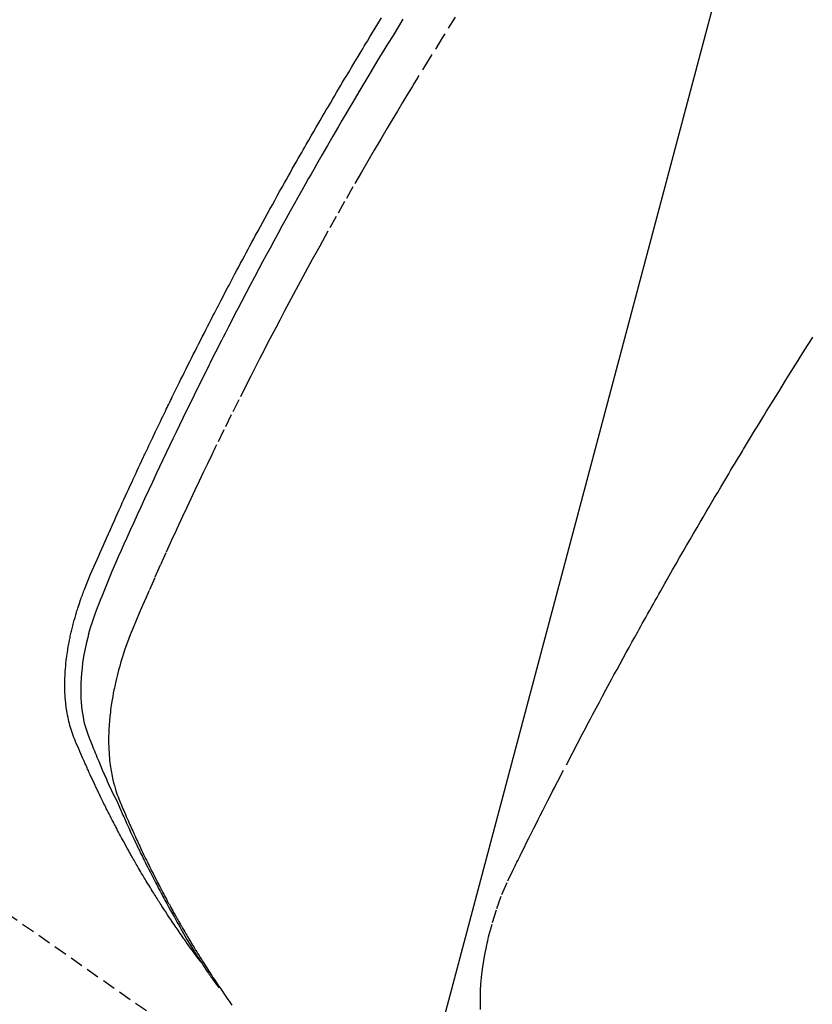
# Model space of a CAD drawing. Units: inches. Extents: x 0 to 26473, y -25 to 8845.
# Drawn here: x 16041 to 16056, y 6774 to 6793 of the extents above; entities that cross this region are included whole.
import ezdxf

# ---------------------------------------------------------------- set-up
doc = ezdxf.new("R2010")
doc.units = ezdxf.units.IN
doc.header["$MEASUREMENT"] = 0
doc.linetypes.add('HIDDEN', pattern=[0.375, 0.25, -0.125])
doc.layers.get('DEFPOINTS').update_dxf_attribs({"color": 146})
for name, color, linetype in [('150-機器', 8, 'Continuous'), ('160-文字', 254, 'Continuous'), ('166-寸法B', 11, 'Continuous')]:
    doc.layers.add(name, color=color, linetype=linetype)
doc.styles.add('KH001', font='txt')
doc.dimstyles.new('KH1xx030', dxfattribs={"dimscale": 30, "dimtxt": 2, "dimasz": 0.6, "dimexe": 0.3, "dimexo": 1.2, "dimgap": 0.5, "dimtad": 3, "dimdec": 1, "dimdsep": 46, "dimlunit": 6, "dimtxsty": 'KH001', "dimblk": 'DOT', "dimcen": 1, "dimdle": 1, "dimclrd": 256, "dimclre": 256, "dimclrt": 256, "dimadec": 0, "dimazin": 0, "dimtfac": 1, "dimtdec": 1, "dimtix": 1, "dimtmove": 2, "dimatfit": 3, "dimldrblk": 'CLOSEDBLANK', "dimfxl": 1, "dimtolj": 1, "dimtzin": 0, "dimlwd": -1, "dimlwe": -1, "dimarcsym": 0})

# ---------------------------------------------------------------- blocks, each defined once
blk = doc.blocks.new('F402_H')
at = {"layer": '150-機器', "color": 13, "linetype": 'HIDDEN'}
blk.add_line((-140.96, -126.704), (-201.303, -168.957), dxfattribs=at)
for points in [[(-198.111, -165.067), (-198.069, -165.013), (-198.028, -164.96), (-197.987, -164.906), (-197.947, -164.852), (-197.913, -164.806), (-197.88, -164.76), (-197.847, -164.714), (-197.815, -164.667), (-197.801, -164.648), (-197.788, -164.628), (-197.774, -164.609), (-197.761, -164.59), (-197.739, -164.558), (-197.717, -164.527), (-197.695, -164.496), (-197.674, -164.465), (-197.655, -164.438), (-197.636, -164.41), (-197.617, -164.383), (-197.599, -164.355), (-197.577, -164.323), (-197.556, -164.291), (-197.535, -164.259), (-197.514, -164.227), (-197.477, -164.172), (-197.44, -164.116), (-197.403, -164.06), (-197.367, -164.004), (-197.351, -163.98), (-197.336, -163.956), (-197.321, -163.932), (-197.305, -163.908), (-197.29, -163.883), (-197.275, -163.859), (-197.259, -163.834), (-197.244, -163.81), (-197.229, -163.785), (-197.213, -163.76), (-197.198, -163.735), (-197.183, -163.711), (-197.172, -163.695), (-197.162, -163.678), (-197.152, -163.662), (-197.142, -163.646), (-197.122, -163.613), (-197.102, -163.58), (-197.082, -163.547), (-197.063, -163.514), (-197.048, -163.489), (-197.032, -163.464), (-197.017, -163.439), (-197.002, -163.414), (-196.982, -163.381), (-196.963, -163.347), (-196.944, -163.314), (-196.924, -163.28), (-196.91, -163.255), (-196.895, -163.23), (-196.88, -163.205), (-196.866, -163.18), (-196.851, -163.154), (-196.837, -163.129), (-196.822, -163.103), (-196.808, -163.078), (-196.798, -163.061), (-196.788, -163.044), (-196.779, -163.027), (-196.769, -163.01), (-196.76, -162.993), (-196.75, -162.976), (-196.741, -162.959), (-196.731, -162.942), (-196.708, -162.899), (-196.684, -162.856), (-196.66, -162.814), (-196.637, -162.771), (-196.618, -162.737), (-196.599, -162.702), (-196.581, -162.668), (-196.562, -162.634), (-196.544, -162.599), (-196.525, -162.564), (-196.507, -162.529), (-196.488, -162.494), (-196.477, -162.472), (-196.466, -162.45), (-196.454, -162.428), (-196.443, -162.406), (-196.423, -162.367), (-196.403, -162.328), (-196.383, -162.288), (-196.363, -162.249), (-196.345, -162.214), (-196.327, -162.179), (-196.309, -162.143), (-196.291, -162.108), (-196.278, -162.081), (-196.265, -162.055), (-196.252, -162.028), (-196.239, -162.002), (-196.226, -161.975), (-196.213, -161.948), (-196.199, -161.921), (-196.186, -161.894), (-196.178, -161.876), (-196.169, -161.859), (-196.161, -161.841), (-196.152, -161.823), (-196.118, -161.751), (-196.084, -161.679), (-196.05, -161.606), (-196.016, -161.534), (-196.004, -161.507), (-195.992, -161.48), (-195.979, -161.452), (-195.967, -161.425), (-195.954, -161.398), (-195.942, -161.371), (-195.929, -161.343), (-195.917, -161.316), (-195.909, -161.297), (-195.901, -161.279), (-195.893, -161.261), (-195.885, -161.242), (-195.864, -161.196), (-195.844, -161.15), (-195.824, -161.104), (-195.804, -161.058), (-195.784, -161.012), (-195.764, -160.965), (-195.744, -160.919), (-195.725, -160.872), (-195.709, -160.834), (-195.693, -160.796), (-195.678, -160.757), (-195.664, -160.719), (-195.651, -160.68), (-195.638, -160.642), (-195.627, -160.603), (-195.616, -160.563), (-195.606, -160.526), (-195.597, -160.488), (-195.588, -160.45), (-195.58, -160.411), (-195.572, -160.372), (-195.564, -160.332), (-195.558, -160.292), (-195.552, -160.252), (-195.548, -160.223), (-195.544, -160.195), (-195.541, -160.166), (-195.538, -160.137), (-195.533, -160.088), (-195.529, -160.039), (-195.525, -159.99), (-195.522, -159.94), (-195.521, -159.907), (-195.52, -159.873), (-195.52, -159.839), (-195.519, -159.805), (-195.52, -159.768), (-195.52, -159.73), (-195.521, -159.692), (-195.522, -159.654), (-195.523, -159.626), (-195.524, -159.598), (-195.526, -159.57), (-195.527, -159.542), (-195.531, -159.488), (-195.536, -159.434), (-195.541, -159.38), (-195.547, -159.327), (-195.552, -159.287), (-195.557, -159.247), (-195.563, -159.207), (-195.569, -159.167), (-195.574, -159.133), (-195.579, -159.1), (-195.584, -159.066), (-195.59, -159.033), (-195.595, -159.011), (-195.599, -158.988), (-195.604, -158.966), (-195.608, -158.943), (-195.613, -158.917), (-195.619, -158.891), (-195.624, -158.864), (-195.63, -158.838), (-195.635, -158.815), (-195.64, -158.792), (-195.645, -158.77), (-195.651, -158.747), (-195.658, -158.72), (-195.664, -158.693), (-195.671, -158.666), (-195.678, -158.64), (-195.685, -158.612), (-195.693, -158.585), (-195.7, -158.558), (-195.707, -158.531), (-195.714, -158.507), (-195.721, -158.484), (-195.728, -158.461), (-195.734, -158.438), (-195.743, -158.411), (-195.751, -158.384), (-195.759, -158.357), (-195.768, -158.33), (-195.779, -158.295), (-195.79, -158.26), (-195.802, -158.225), (-195.814, -158.19), (-195.824, -158.163), (-195.833, -158.136), (-195.843, -158.109), (-195.853, -158.082), (-195.863, -158.055), (-195.873, -158.028), (-195.883, -158.001), (-195.893, -157.974), (-195.951, -157.831), (-196.011, -157.688), (-196.072, -157.547), (-196.135, -157.405), (-196.164, -157.338), (-196.194, -157.271), (-196.223, -157.203), (-196.253, -157.136), (-196.267, -157.102), (-196.282, -157.069), (-196.297, -157.035), (-196.312, -157.001), (-196.349, -156.917), (-196.386, -156.833), (-196.424, -156.749), (-196.462, -156.665), (-196.492, -156.598), (-196.522, -156.531), (-196.553, -156.463), (-196.583, -156.396), (-196.614, -156.329), (-196.645, -156.261), (-196.675, -156.194), (-196.706, -156.127), (-196.729, -156.076), (-196.752, -156.026), (-196.776, -155.975), (-196.799, -155.925), (-196.822, -155.875), (-196.845, -155.824), (-196.869, -155.774), (-196.892, -155.724), (-196.924, -155.656), (-196.955, -155.589), (-196.987, -155.521), (-197.018, -155.454), (-197.026, -155.437), (-197.033, -155.42), (-197.041, -155.403), (-197.049, -155.387), (-197.073, -155.336), (-197.097, -155.286), (-197.121, -155.235), (-197.145, -155.185), (-197.193, -155.084), (-197.241, -154.983), (-197.289, -154.882), (-197.338, -154.781), (-197.362, -154.731), (-197.386, -154.681), (-197.41, -154.631), (-197.435, -154.58), (-197.451, -154.547), (-197.467, -154.513), (-197.483, -154.479), (-197.5, -154.446), (-197.516, -154.412), (-197.533, -154.379), (-197.549, -154.345), (-197.566, -154.312), (-197.59, -154.261), (-197.615, -154.21), (-197.64, -154.16), (-197.665, -154.109), (-197.698, -154.042), (-197.731, -153.975), (-197.764, -153.908), (-197.798, -153.841), (-197.831, -153.774), (-197.864, -153.706), (-197.898, -153.639), (-197.931, -153.572), (-197.965, -153.505), (-197.999, -153.438), (-198.033, -153.371), (-198.067, -153.304), (-198.101, -153.237), (-198.135, -153.17), (-198.169, -153.103), (-198.203, -153.036), (-198.237, -152.969), (-198.272, -152.902), (-198.306, -152.835), (-198.34, -152.769), (-198.366, -152.718), (-198.393, -152.668), (-198.419, -152.618), (-198.445, -152.568), (-198.488, -152.484), (-198.532, -152.401), (-198.575, -152.317), (-198.619, -152.234), (-198.645, -152.184), (-198.671, -152.134), (-198.697, -152.084), (-198.724, -152.034), (-198.759, -151.967), (-198.794, -151.9), (-198.83, -151.833), (-198.866, -151.766), (-198.901, -151.7), (-198.937, -151.633), (-198.973, -151.567), (-199.008, -151.5), (-199.044, -151.433), (-199.08, -151.367), (-199.116, -151.3), (-199.152, -151.234), (-199.197, -151.151), (-199.243, -151.068), (-199.288, -150.984), (-199.334, -150.901), (-199.379, -150.818), (-199.425, -150.735), (-199.471, -150.652), (-199.517, -150.569), (-199.563, -150.486), (-199.609, -150.403), (-199.655, -150.32), (-199.701, -150.238), (-199.738, -150.171), (-199.776, -150.105), (-199.813, -150.039), (-199.85, -149.972), (-199.888, -149.906), (-199.926, -149.839), (-199.963, -149.773), (-200.001, -149.706), (-200.029, -149.657), (-200.058, -149.607), (-200.086, -149.558), (-200.114, -149.508), (-200.162, -149.425), (-200.209, -149.343), (-200.257, -149.26), (-200.305, -149.177), (-200.343, -149.112), (-200.382, -149.046), (-200.42, -148.98), (-200.459, -148.914), (-200.497, -148.848), (-200.536, -148.782), (-200.574, -148.716), (-200.613, -148.651), (-200.651, -148.585), (-200.69, -148.519), (-200.729, -148.453), (-200.768, -148.388), (-200.807, -148.322), (-200.846, -148.257), (-200.885, -148.191), (-200.924, -148.126), (-200.983, -148.027), (-201.042, -147.929), (-201.101, -147.831), (-201.161, -147.733), (-201.19, -147.684), (-201.22, -147.635), (-201.25, -147.586), (-201.279, -147.537), (-201.329, -147.455), (-201.379, -147.374), (-201.429, -147.292), (-201.48, -147.211), (-201.55, -147.097)], [(-201.957, -147.122), (-201.87, -147.262), (-201.767, -147.428), (-201.665, -147.595), (-201.563, -147.761), (-201.462, -147.928), (-201.346, -148.12), (-201.23, -148.313), (-201.114, -148.506), (-201, -148.7), (-200.931, -148.816), (-200.863, -148.932), (-200.795, -149.048), (-200.727, -149.164), (-200.622, -149.345), (-200.517, -149.526), (-200.413, -149.707), (-200.309, -149.889), (-200.257, -149.98), (-200.206, -150.071), (-200.154, -150.162), (-200.103, -150.254), (-200.029, -150.384), (-199.956, -150.514), (-199.884, -150.644), (-199.811, -150.774), (-199.732, -150.917), (-199.653, -151.061), (-199.575, -151.205), (-199.497, -151.349), (-199.426, -151.479), (-199.355, -151.61), (-199.285, -151.741), (-199.214, -151.872), (-199.13, -152.029), (-199.047, -152.186), (-198.964, -152.343), (-198.881, -152.501), (-198.82, -152.619), (-198.758, -152.737), (-198.697, -152.856), (-198.636, -152.974), (-198.602, -153.04), (-198.569, -153.106), (-198.535, -153.172), (-198.501, -153.238), (-198.388, -153.461), (-198.275, -153.685), (-198.163, -153.91), (-198.051, -154.134), (-197.98, -154.279), (-197.909, -154.425), (-197.838, -154.57), (-197.767, -154.716), (-197.703, -154.848), (-197.639, -154.98), (-197.576, -155.112), (-197.512, -155.245), (-197.449, -155.377), (-197.386, -155.51), (-197.323, -155.642), (-197.261, -155.775), (-197.186, -155.933), (-197.112, -156.092), (-197.038, -156.251), (-196.964, -156.411), (-196.897, -156.556), (-196.83, -156.703), (-196.764, -156.849), (-196.697, -156.995), (-196.643, -157.114), (-196.589, -157.233), (-196.535, -157.353), (-196.483, -157.473), (-196.417, -157.632), (-196.352, -157.793), (-196.288, -157.953), (-196.224, -158.113), (-196.195, -158.183), (-196.166, -158.253), (-196.138, -158.323), (-196.11, -158.393), (-196.09, -158.449), (-196.07, -158.506), (-196.051, -158.562), (-196.032, -158.619), (-196.011, -158.686), (-195.992, -158.753), (-195.973, -158.82), (-195.955, -158.888), (-195.926, -159.009), (-195.9, -159.131), (-195.878, -159.253), (-195.859, -159.376), (-195.847, -159.472), (-195.837, -159.568), (-195.83, -159.665), (-195.825, -159.762), (-195.823, -159.835), (-195.823, -159.908), (-195.824, -159.982), (-195.827, -160.055), (-195.832, -160.126), (-195.838, -160.196), (-195.846, -160.267), (-195.856, -160.337), (-195.866, -160.398), (-195.877, -160.459), (-195.89, -160.519), (-195.906, -160.579), (-195.929, -160.654), (-195.955, -160.728), (-195.983, -160.801), (-196.012, -160.874), (-196.026, -160.908), (-196.04, -160.942), (-196.053, -160.976), (-196.067, -161.009), (-196.083, -161.049), (-196.099, -161.088), (-196.114, -161.127), (-196.13, -161.166), (-196.164, -161.247), (-196.199, -161.328), (-196.233, -161.409), (-196.268, -161.49), (-196.283, -161.524), (-196.297, -161.557), (-196.312, -161.59), (-196.326, -161.623), (-196.346, -161.669), (-196.366, -161.714), (-196.387, -161.759), (-196.408, -161.804), (-196.436, -161.861), (-196.465, -161.917), (-196.494, -161.974), (-196.521, -162.031), (-196.541, -162.076), (-196.561, -162.12), (-196.58, -162.165), (-196.599, -162.21), (-196.612, -162.241), (-196.626, -162.272), (-196.64, -162.302), (-196.653, -162.333), (-196.695, -162.425), (-196.737, -162.517), (-196.779, -162.609), (-196.821, -162.7), (-196.844, -162.748), (-196.866, -162.796), (-196.889, -162.844), (-196.911, -162.891), (-196.928, -162.926), (-196.945, -162.96), (-196.962, -162.994), (-196.979, -163.029), (-196.995, -163.063), (-197.012, -163.097), (-197.029, -163.131), (-197.046, -163.165), (-197.07, -163.212), (-197.093, -163.258), (-197.117, -163.305), (-197.141, -163.352), (-197.167, -163.402), (-197.193, -163.453), (-197.22, -163.504), (-197.246, -163.554), (-197.264, -163.588), (-197.281, -163.621), (-197.299, -163.654), (-197.317, -163.688), (-197.335, -163.721), (-197.352, -163.755), (-197.37, -163.788), (-197.388, -163.821), (-197.406, -163.855), (-197.424, -163.888), (-197.442, -163.92), (-197.46, -163.953), (-197.496, -164.019), (-197.532, -164.085), (-197.568, -164.151), (-197.605, -164.217), (-197.619, -164.242), (-197.633, -164.266), (-197.646, -164.291), (-197.66, -164.315), (-197.683, -164.356), (-197.706, -164.397), (-197.73, -164.438), (-197.753, -164.479), (-197.779, -164.524), (-197.805, -164.568), (-197.831, -164.612), (-197.857, -164.657), (-197.888, -164.709), (-197.919, -164.761), (-197.951, -164.812), (-197.983, -164.864), (-197.997, -164.887), (-198.012, -164.911), (-198.027, -164.934), (-198.041, -164.957), (-198.071, -165.004), (-198.101, -165.051), (-198.131, -165.097), (-198.162, -165.144), (-198.184, -165.178), (-198.207, -165.213), (-198.23, -165.247), (-198.254, -165.281), (-198.27, -165.304), (-198.285, -165.327), (-198.301, -165.349), (-198.317, -165.372), (-198.351, -165.42), (-198.386, -165.468), (-198.421, -165.515), (-198.456, -165.563)], [(-202.953, -147.08), (-202.705, -147.476), (-202.458, -147.873), (-202.213, -148.271), (-202.171, -148.34), (-202.129, -148.409), (-202.087, -148.478), (-202.045, -148.548), (-201.947, -148.709), (-201.85, -148.872), (-201.753, -149.034), (-201.656, -149.196), (-201.533, -149.405), (-201.41, -149.614), (-201.288, -149.824), (-201.166, -150.034), (-201.005, -150.314), (-200.845, -150.594), (-200.687, -150.876), (-200.529, -151.157), (-200.477, -151.251), (-200.425, -151.345), (-200.373, -151.439), (-200.321, -151.533), (-200.231, -151.697), (-200.141, -151.862), (-200.051, -152.027), (-199.962, -152.192), (-199.873, -152.357), (-199.785, -152.522), (-199.697, -152.687), (-199.61, -152.853), (-199.535, -152.994), (-199.461, -153.136), (-199.387, -153.278), (-199.313, -153.421), (-199.228, -153.586), (-199.143, -153.752), (-199.058, -153.918), (-198.974, -154.085), (-198.83, -154.369), (-198.688, -154.654), (-198.547, -154.94), (-198.407, -155.226), (-198.384, -155.273), (-198.361, -155.321), (-198.338, -155.369), (-198.315, -155.416), (-198.235, -155.583), (-198.155, -155.75), (-198.076, -155.917), (-197.996, -156.084), (-197.918, -156.251), (-197.84, -156.418), (-197.762, -156.585), (-197.684, -156.752), (-197.651, -156.824), (-197.618, -156.896), (-197.585, -156.968), (-197.552, -157.039), (-197.444, -157.278), (-197.337, -157.517), (-197.23, -157.756), (-197.124, -157.996), (-197.061, -158.139), (-196.998, -158.282), (-196.936, -158.426), (-196.875, -158.57), (-196.819, -158.705), (-196.766, -158.841), (-196.714, -158.978), (-196.665, -159.115), (-196.638, -159.195), (-196.613, -159.275), (-196.588, -159.355), (-196.565, -159.436), (-196.543, -159.514), (-196.523, -159.593), (-196.503, -159.673), (-196.485, -159.752), (-196.477, -159.786), (-196.469, -159.82), (-196.462, -159.855), (-196.454, -159.889), (-196.442, -159.952), (-196.431, -160.014), (-196.42, -160.077), (-196.41, -160.14), (-196.404, -160.183), (-196.398, -160.225), (-196.392, -160.268), (-196.387, -160.311), (-196.378, -160.394), (-196.37, -160.477), (-196.363, -160.56), (-196.358, -160.644), (-196.356, -160.711), (-196.354, -160.778), (-196.353, -160.845), (-196.354, -160.912), (-196.356, -160.968), (-196.358, -161.024), (-196.361, -161.08), (-196.365, -161.135), (-196.369, -161.181), (-196.373, -161.227), (-196.378, -161.272), (-196.384, -161.318), (-196.389, -161.354), (-196.395, -161.391), (-196.401, -161.427), (-196.407, -161.463), (-196.413, -161.498), (-196.42, -161.533), (-196.428, -161.568), (-196.436, -161.603), (-196.448, -161.655), (-196.462, -161.707), (-196.477, -161.759), (-196.492, -161.81), (-196.505, -161.849), (-196.519, -161.888), (-196.533, -161.926), (-196.548, -161.964), (-196.56, -161.995), (-196.572, -162.025), (-196.585, -162.055), (-196.597, -162.085), (-196.612, -162.119), (-196.626, -162.152), (-196.64, -162.185), (-196.655, -162.218), (-196.672, -162.258), (-196.689, -162.297), (-196.706, -162.337), (-196.723, -162.376), (-196.738, -162.409), (-196.752, -162.442), (-196.767, -162.474), (-196.782, -162.507), (-196.797, -162.54), (-196.811, -162.572), (-196.826, -162.605), (-196.841, -162.637), (-196.856, -162.67), (-196.871, -162.702), (-196.885, -162.735), (-196.9, -162.767), (-196.915, -162.8), (-196.93, -162.832), (-196.945, -162.864), (-196.96, -162.896), (-196.98, -162.937), (-196.999, -162.978), (-197.019, -163.019), (-197.039, -163.06), (-197.056, -163.095), (-197.074, -163.131), (-197.091, -163.167), (-197.109, -163.202), (-197.124, -163.234), (-197.14, -163.266), (-197.156, -163.298), (-197.171, -163.33), (-197.2, -163.386), (-197.228, -163.443), (-197.257, -163.499), (-197.286, -163.556), (-197.296, -163.574), (-197.306, -163.593), (-197.316, -163.612), (-197.325, -163.631), (-197.345, -163.668), (-197.365, -163.705), (-197.384, -163.742), (-197.404, -163.779), (-197.42, -163.81), (-197.436, -163.841), (-197.453, -163.872), (-197.469, -163.903), (-197.483, -163.927), (-197.496, -163.952), (-197.51, -163.976), (-197.523, -164), (-197.54, -164.031), (-197.557, -164.062), (-197.574, -164.092), (-197.591, -164.123), (-197.604, -164.147), (-197.617, -164.171), (-197.631, -164.196), (-197.644, -164.22), (-197.658, -164.244), (-197.672, -164.268), (-197.686, -164.292), (-197.7, -164.316), (-197.71, -164.334), (-197.72, -164.353), (-197.73, -164.371), (-197.741, -164.389), (-197.761, -164.425), (-197.782, -164.461), (-197.803, -164.497), (-197.825, -164.533), (-197.839, -164.557), (-197.853, -164.58), (-197.867, -164.604), (-197.881, -164.627), (-197.899, -164.657), (-197.917, -164.687), (-197.934, -164.716), (-197.952, -164.746), (-197.966, -164.77), (-197.98, -164.793), (-197.995, -164.816), (-198.009, -164.84), (-198.031, -164.875), (-198.052, -164.91), (-198.074, -164.945), (-198.096, -164.98), (-198.11, -165.004), (-198.125, -165.027), (-198.139, -165.05), (-198.154, -165.073), (-198.176, -165.108), (-198.198, -165.143), (-198.22, -165.177), (-198.243, -165.211), (-198.261, -165.24), (-198.28, -165.268), (-198.298, -165.297), (-198.317, -165.325), (-198.332, -165.348), (-198.347, -165.371), (-198.362, -165.394), (-198.377, -165.417), (-198.399, -165.451), (-198.422, -165.485), (-198.445, -165.519), (-198.468, -165.553), (-198.487, -165.581), (-198.506, -165.609), (-198.525, -165.638), (-198.544, -165.666), (-198.571, -165.705), (-198.598, -165.744), (-198.625, -165.782), (-198.653, -165.821), (-198.676, -165.854), (-198.699, -165.888)], [(-203.434, -165.971), (-203.431, -165.85), (-203.431, -165.73), (-203.434, -165.609), (-203.441, -165.489), (-203.459, -165.302), (-203.484, -165.116), (-203.515, -164.931), (-203.552, -164.747), (-203.561, -164.707), (-203.57, -164.668), (-203.579, -164.628), (-203.588, -164.589), (-203.661, -164.317), (-203.744, -164.048), (-203.84, -163.783), (-203.951, -163.525), (-203.985, -163.453), (-204.02, -163.382), (-204.055, -163.311), (-204.09, -163.24), (-204.108, -163.205), (-204.126, -163.169), (-204.144, -163.133), (-204.161, -163.098), (-204.174, -163.071), (-204.188, -163.044), (-204.201, -163.018), (-204.214, -162.991), (-204.263, -162.893), (-204.311, -162.795), (-204.36, -162.697), (-204.409, -162.599), (-204.45, -162.519), (-204.49, -162.438), (-204.53, -162.358), (-204.571, -162.278), (-204.619, -162.183), (-204.662, -162.096), (-204.715, -161.993), (-204.789, -161.851), (-204.812, -161.806), (-204.832, -161.767), (-204.845, -161.742), (-204.844, -161.743), (-204.84, -161.751), (-204.835, -161.76), (-204.83, -161.77), (-204.825, -161.779), (-204.822, -161.784), (-204.839, -161.752), (-204.867, -161.698), (-204.899, -161.637), (-205.067, -161.314), (-205.183, -161.092), (-205.277, -160.911), (-205.383, -160.709), (-205.43, -160.62), (-205.477, -160.531), (-205.524, -160.442), (-205.571, -160.353), (-205.634, -160.237), (-205.696, -160.121), (-205.758, -160.006), (-205.821, -159.89), (-205.859, -159.818), (-205.897, -159.747), (-205.936, -159.675), (-205.974, -159.604), (-206.032, -159.497), (-206.091, -159.39), (-206.149, -159.284), (-206.208, -159.177), (-206.262, -159.079), (-206.316, -158.981), (-206.371, -158.883), (-206.425, -158.785), (-206.454, -158.731), (-206.484, -158.678), (-206.513, -158.625), (-206.543, -158.571), (-206.578, -158.509), (-206.613, -158.447), (-206.648, -158.385), (-206.683, -158.323), (-206.693, -158.305), (-206.703, -158.287), (-206.713, -158.269), (-206.723, -158.251), (-206.758, -158.189), (-206.793, -158.127), (-206.828, -158.064), (-206.863, -158.002), (-206.904, -157.931), (-206.944, -157.86), (-206.985, -157.788), (-207.025, -157.717), (-207.091, -157.602), (-207.157, -157.487), (-207.223, -157.371), (-207.29, -157.256), (-207.356, -157.14), (-207.423, -157.025), (-207.49, -156.91), (-207.557, -156.794), (-207.614, -156.697), (-207.671, -156.599), (-207.728, -156.501), (-207.785, -156.404), (-207.812, -156.359), (-207.838, -156.315), (-207.864, -156.271), (-207.89, -156.226), (-207.948, -156.129), (-208.006, -156.032), (-208.064, -155.934), (-208.122, -155.837), (-208.158, -155.775), (-208.195, -155.713), (-208.232, -155.651), (-208.269, -155.59), (-208.306, -155.528), (-208.344, -155.466), (-208.381, -155.404), (-208.418, -155.342), (-208.423, -155.333), (-208.429, -155.324), (-208.434, -155.316), (-208.439, -155.307), (-208.535, -155.147), (-208.631, -154.988), (-208.729, -154.829), (-208.826, -154.671), (-208.88, -154.583), (-208.935, -154.495), (-208.989, -154.407), (-209.043, -154.319), (-209.109, -154.213), (-209.174, -154.107), (-209.24, -154.001), (-209.305, -153.896), (-209.393, -153.755), (-209.481, -153.615), (-209.57, -153.474), (-209.658, -153.334), (-209.708, -153.255), (-209.759, -153.176)]]:
    blk.add_lwpolyline(points, dxfattribs=at)
blk = doc.blocks.new('_ClosedBlank')
at = {"color": 0, "linetype": 'ByBlock', "lineweight": -2}
for p, q in [((-1, 0.1667), (0, 0)), ((-1, 0.1667), (-1, -0.1667)), ((0, 0), (-1, -0.1667))]:
    blk.add_line(p, q, dxfattribs=at)
blk = doc.blocks.new('_Dot')
at = {"color": 0, "linetype": 'ByBlock', "lineweight": -2}
blk.add_line((-0.5, 0), (-1, 0), dxfattribs=at)
at = {"color": 0, "linetype": 'ByBlock', "const_width": 0.5}
blk.add_lwpolyline([(-0.25, 0, 1), (0.25, 0, 1)], format="xyb", close=True, dxfattribs=at)
blk = doc.blocks.new('*D871')
at = {"layer": '166-寸法B'}
for p, q in [((16275.591, 7009.942), (16275.591, 7171.702)), ((15964.771, 7009.942), (16284.591, 7009.942)), ((16275.591, 6752.942), (16275.591, 6991.942)), ((15994.771, 6734.942), (16284.591, 6734.942))]:
    blk.add_line(p, q, dxfattribs=at)
at = {"layer": 'DEFPOINTS', "color": 0}
for p in [(15928.771, 7009.942), (16275.591, 7009.942), (15958.771, 6734.942)]:
    blk.add_point(p, dxfattribs=at)
at = {"layer": '166-寸法B', "linetype": 'ByBlock', "xscale": 18, "yscale": 18, "zscale": 18}
for p, rotation in [((16275.591, 7009.942), 90), ((16275.591, 6734.942), 270)]:
    blk.add_blockref('_Dot', p, dxfattribs=dict(at, rotation=rotation))
at = {"layer": '166-寸法B', "insert": (16230.591, 7102.337), "char_height": 60, "attachment_point": 5, "rotation": 90, "style": 'KH001'}
blk.add_mtext('\\A1;275', dxfattribs=at)

msp = doc.modelspace()

# ---------------------------------------------------------------- block references
at = {"layer": '150-機器', "xscale": -1}
msp.add_blockref('F402_H', (15846.33, 6940.134), dxfattribs=at)

# ---------------------------------------------------------------- dimensions: what is measured, and where the dimension line sits
at = {"layer": '166-寸法B'}
dim = msp.add_linear_dim(base=(16275.591, 7009.942), p1=(15958.771, 6734.942), p2=(15928.771, 7009.942), angle=90, dimstyle='KH1xx030', override={"dimtmove": 1}, dxfattribs=at)
dim.commit()
dim.dimension.update_dxf_attribs({"geometry": '*D871', "text_midpoint": (16311.55, 7102.337), "dimtype": 160})

# ---------------------------------------------------------------- leaders
at = {"layer": '160-文字', "annotation_type": 0, "has_hookline": 1, "hookline_direction": 1, "text_width": 1266.091}
msp.add_leader([(16087.536, 6918.728), (15709.816, 5497.734), (15709.216, 5497.734)], dimstyle='KH1xx030', override={"dimgap": 0.5, "dimtad": 1}, dxfattribs=at)

doc.saveas('drawing.dxf')
